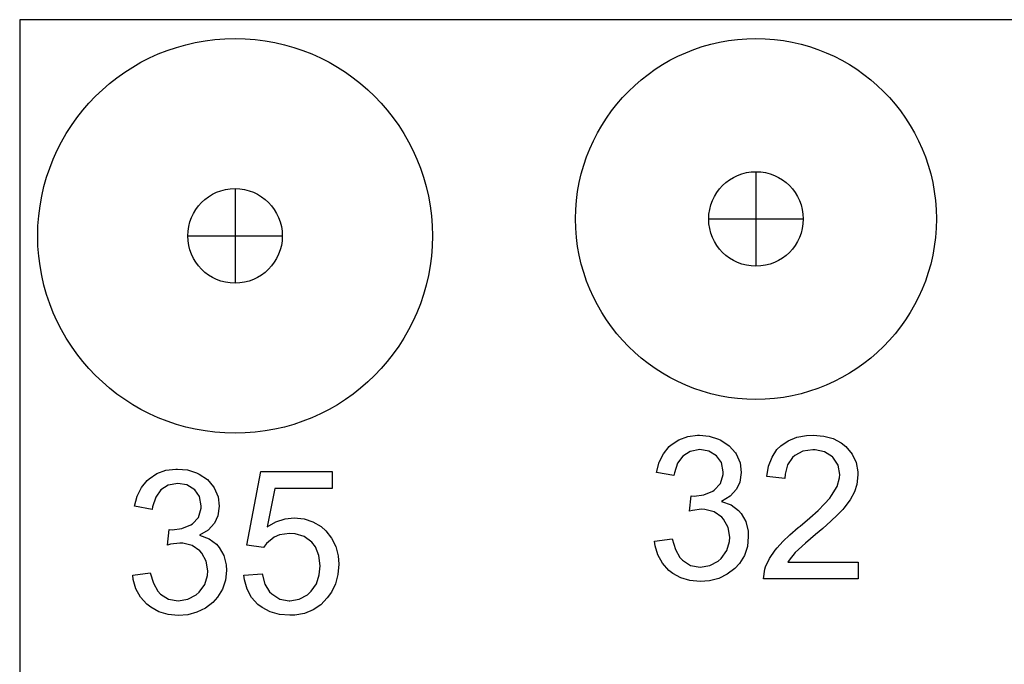
# Model space of a CAD drawing. Units: inches. Extents: x -23.9 to 12.8, y -14 to 6.3.
# Drawn here: x -22.9 to -19.5, y -11.7 to -9.5 of the extents above; entities that cross this region are included whole.
import ezdxf

# ---------------------------------------------------------------- set-up
doc = ezdxf.new("R2010")
doc.units = ezdxf.units.IN

msp = doc.modelspace()

# ---------------------------------------------------------------- linework, layer by layer
for p, q in [((-11.948405, -9.456215), (-22.948405, -9.456215)), ((-22.948405, -9.456215), (-22.948405, -13.956215)), ((-20.377537, -9.98671), (-20.377537, -10.31671)), ((-22.196432, -10.045765), (-22.196432, -10.375765)), ((-20.542537, -10.15171), (-20.212537, -10.15171)), ((-22.361432, -10.210765), (-22.031432, -10.210765))]:
    msp.add_line(p, q)
at = {"extrusion": (0.557836, -0.829951, 0)}
for p, q in [((-20.674068, -10.940453), (-20.647012, -10.922268)), ((-22.496625, -11.058438), (-22.469569, -11.040253))]:
    msp.add_line(p, q, dxfattribs=at)
at = {"extrusion": (0.336336, -0.941742, 0)}
for p, q in [((-20.647012, -10.922268), (-20.615963, -10.911179)), ((-22.469569, -11.040253), (-22.43852, -11.029164))]:
    msp.add_line(p, q, dxfattribs=at)
at = {"extrusion": (0.127164, -0.991882, 0)}
for p, q in [((-20.615963, -10.911179), (-20.581366, -10.906743)), ((-22.416342, -11.236746), (-22.381745, -11.232311))]:
    msp.add_line(p, q, dxfattribs=at)
at = {"extrusion": (0.071247, -0.997459, 0)}
msp.add_line((-20.581366, -10.906743), (-20.575156, -10.9063), dxfattribs=at)
at = {"extrusion": (-0.102029, -0.994781, 0)}
for p, q in [((-20.575156, -10.9063), (-20.540559, -10.909848)), ((-21.990088, -11.195052), (-21.955491, -11.198601))]:
    msp.add_line(p, q, dxfattribs=at)
at = {"extrusion": (-0.300506, -0.95378, 0)}
msp.add_line((-20.540559, -10.909848), (-20.50818, -10.92005), dxfattribs=at)
at = {"extrusion": (-0.428086, -0.903738, 0)}
msp.add_line((-20.50818, -10.92005), (-20.499752, -10.924042), dxfattribs=at)
at = {"extrusion": (-0.560566, -0.828109, 0)}
for p, q in [((-20.499752, -10.924042), (-20.470921, -10.943558)), ((-22.321866, -11.042027), (-22.293035, -11.061543))]:
    msp.add_line(p, q, dxfattribs=at)
at = {"extrusion": (0.574426, -0.818557, 0)}
msp.add_line((-20.290839, -10.943558), (-20.265557, -10.925816), dxfattribs=at)
at = {"extrusion": (0.369033, -0.929416, 0)}
msp.add_line((-20.265557, -10.925816), (-20.235395, -10.91384), dxfattribs=at)
at = {"extrusion": (0.176664, -0.984271, 0)}
msp.add_line((-20.235395, -10.91384), (-20.200798, -10.90763), dxfattribs=at)
at = {"extrusion": (0.056513, -0.998402, 0)}
msp.add_line((-20.200798, -10.90763), (-20.17729, -10.9063), dxfattribs=at)
at = {"extrusion": (-0.084039, -0.996462, 0)}
msp.add_line((-20.17729, -10.9063), (-20.140475, -10.909405), dxfattribs=at)
at = {"extrusion": (-0.264235, -0.964458, 0)}
msp.add_line((-20.140475, -10.909405), (-20.108095, -10.918276), dxfattribs=at)
at = {"extrusion": (-0.474933, -0.880022, 0)}
msp.add_line((-20.108095, -10.918276), (-20.080152, -10.933356), dxfattribs=at)
at = {"extrusion": (0.779509, -0.626391, 0)}
msp.add_line((-20.700682, -10.971058), (-20.680722, -10.946219), dxfattribs=at)
at = {"extrusion": (0.654931, -0.755689, 0)}
msp.add_line((-20.680722, -10.946219), (-20.674068, -10.940453), dxfattribs=at)
at = {"extrusion": (-0.537816, 0.843062, 0)}
msp.add_line((-20.607536, -10.963074), (-20.633262, -10.979486), dxfattribs=at)
at = {"extrusion": (-0.178885, 0.98387, 0)}
msp.add_line((-20.573382, -10.956865), (-20.607536, -10.963074), dxfattribs=at)
at = {"extrusion": (0.166651, 0.986016, 0)}
msp.add_line((-20.54189, -10.962187), (-20.573382, -10.956865), dxfattribs=at)
at = {"extrusion": (0.528748, 0.848779, 0)}
msp.add_line((-20.514833, -10.979042), (-20.54189, -10.962187), dxfattribs=at)
at = {"extrusion": (-0.752577, -0.658505, 0)}
for p, q in [((-20.470921, -10.943558), (-20.449187, -10.968397)), ((-20.438098, -11.169326), (-20.428784, -11.179972)), ((-22.260655, -11.287311), (-22.251341, -11.297957))]:
    msp.add_line(p, q, dxfattribs=at)
at = {"extrusion": (0.838444, -0.544988, 0)}
msp.add_line((-20.321444, -10.983034), (-20.304146, -10.956421), dxfattribs=at)
at = {"extrusion": (0.695022, -0.718988, 0)}
msp.add_line((-20.304146, -10.956421), (-20.290839, -10.943558), dxfattribs=at)
at = {"extrusion": (-0.469155, 0.883116, 0)}
msp.add_line((-20.213661, -10.962187), (-20.242048, -10.977268), dxfattribs=at)
at = {"extrusion": (-0.139644, 0.990202, 0)}
msp.add_line((-20.179064, -10.957308), (-20.213661, -10.962187), dxfattribs=at)
at = {"extrusion": (0.05547, 0.99846, 0)}
msp.add_line((-20.17108, -10.957752), (-20.179064, -10.957308), dxfattribs=at)
at = {"extrusion": (0.208638, 0.977993, 0)}
msp.add_line((-20.137814, -10.964849), (-20.17108, -10.957752), dxfattribs=at)
at = {"extrusion": (0.538662, 0.842522, 0)}
msp.add_line((-20.110757, -10.982147), (-20.137814, -10.964849), dxfattribs=at)
at = {"extrusion": (-0.616882, -0.787056, 0)}
msp.add_line((-20.080152, -10.933356), (-20.06374, -10.946219), dxfattribs=at)
at = {"extrusion": (-0.769289, -0.638901, 0)}
msp.add_line((-20.06374, -10.946219), (-20.042006, -10.972389), dxfattribs=at)
at = {"extrusion": (0.967231, -0.253898, 0)}
msp.add_line((-20.725077, -11.036261), (-20.715762, -11.000776), dxfattribs=at)
at = {"extrusion": (0.891749, -0.45253, 0)}
msp.add_line((-20.715762, -11.000776), (-20.700682, -10.971058), dxfattribs=at)
at = {"extrusion": (-0.806863, 0.590739, 0)}
msp.add_line((-20.633262, -10.979486), (-20.651447, -11.004325), dxfattribs=at)
at = {"extrusion": (0.814791, 0.579755, 0)}
msp.add_line((-20.498422, -11.002107), (-20.514833, -10.979042), dxfattribs=at)
at = {"extrusion": (-0.847998, -0.529999, 0)}
msp.add_line((-20.449187, -10.968397), (-20.44697, -10.971945), dxfattribs=at)
at = {"extrusion": (-0.916453, -0.400142, 0)}
msp.add_line((-20.44697, -10.971945), (-20.433219, -11.003438), dxfattribs=at)
at = {"extrusion": (0.934696, -0.355448, 0)}
msp.add_line((-20.33342, -11.014527), (-20.321444, -10.983034), dxfattribs=at)
at = {"extrusion": (-0.823213, 0.567733, 0)}
msp.add_line((-20.249589, -10.983921), (-20.267331, -11.009647), dxfattribs=at)
at = {"extrusion": (-0.661622, 0.749838, 0)}
msp.add_line((-20.242048, -10.977268), (-20.249589, -10.983921), dxfattribs=at)
at = {"extrusion": (0.707107, 0.707107, 0)}
msp.add_line((-20.109426, -10.983478), (-20.110757, -10.982147), dxfattribs=at)
at = {"extrusion": (0.827919, 0.560848, 0)}
msp.add_line((-20.090797, -11.010978), (-20.109426, -10.983478), dxfattribs=at)
at = {"extrusion": (-0.907563, -0.419917, 0)}
msp.add_line((-20.042006, -10.972389), (-20.028256, -11.002107), dxfattribs=at)
at = {"extrusion": (0.12558, -0.992083, 0)}
msp.add_line((-22.43852, -11.029164), (-22.403479, -11.024728), dxfattribs=at)
at = {"extrusion": (0, -1, 0)}
for p, q in [((-22.403479, -11.024728), (-22.39727, -11.024728)), ((-22.106743, -11.033599), (-21.85791, -11.033599)), ((-20.572495, -11.366707), (-20.572051, -11.366707)), ((-20.266, -11.349409), (-20.021159, -11.349409)), ((-22.006943, -11.484692), (-22.005169, -11.484692))]:
    msp.add_line(p, q, dxfattribs=at)
at = {"extrusion": (-0.089384, -0.995997, 0)}
msp.add_line((-22.39727, -11.024728), (-22.362672, -11.027833), dxfattribs=at)
at = {"extrusion": (-0.304296, -0.952578, 0)}
msp.add_line((-22.362672, -11.027833), (-22.330737, -11.038035), dxfattribs=at)
at = {"extrusion": (0.982737, -0.185006, 0)}
msp.add_line((-22.15509, -11.290416), (-22.106743, -11.033599), dxfattribs=at)
at = {"extrusion": (-1, 0, 0)}
for p, q in [((-21.85791, -11.033599), (-21.85791, -11.092148)), ((-20.021159, -11.349409), (-20.021159, -11.408401))]:
    msp.add_line(p, q, dxfattribs=at)
at = {"extrusion": (-0.949926, 0.312476, 0)}
for p, q in [((-20.651447, -11.004325), (-20.662536, -11.038035)), ((-22.473561, -11.12231), (-22.484649, -11.15602))]:
    msp.add_line(p, q, dxfattribs=at)
at = {"extrusion": (0.980068, 0.198662, 0)}
msp.add_line((-20.491768, -11.03493), (-20.498422, -11.002107), dxfattribs=at)
at = {"extrusion": (0.998618, -0.052559, 0)}
msp.add_line((-20.492212, -11.043357), (-20.491768, -11.03493), dxfattribs=at)
at = {"extrusion": (-0.990992, -0.133918, 0)}
msp.add_line((-20.433219, -11.003438), (-20.428784, -11.036261), dxfattribs=at)
at = {"extrusion": (0.985736, -0.168296, 0)}
msp.add_line((-20.33963, -11.050898), (-20.33342, -11.014527), dxfattribs=at)
at = {"extrusion": (-0.969377, 0.245576, 0)}
msp.add_line((-20.267331, -11.009647), (-20.275758, -11.042914), dxfattribs=at)
at = {"extrusion": (0.98257, 0.185892, 0)}
msp.add_line((-20.084587, -11.043801), (-20.090797, -11.010978), dxfattribs=at)
at = {"extrusion": (-0.98257, -0.185892, 0)}
msp.add_line((-20.028256, -11.002107), (-20.022046, -11.03493), dxfattribs=at)
at = {"extrusion": (-0.999056, -0.043437, 0)}
msp.add_line((-20.022046, -11.03493), (-20.021603, -11.045132), dxfattribs=at)
at = {"extrusion": (0.772726, -0.634739, 0)}
msp.add_line((-22.523238, -11.089043), (-22.502835, -11.064204), dxfattribs=at)
at = {"extrusion": (0.680451, -0.732793, 0)}
msp.add_line((-22.502835, -11.064204), (-22.496625, -11.058438), dxfattribs=at)
at = {"extrusion": (-0.410365, -0.911922, 0)}
msp.add_line((-22.330737, -11.038035), (-22.321866, -11.042027), dxfattribs=at)
at = {"extrusion": (-0.758317, -0.651886, 0)}
msp.add_line((-22.293035, -11.061543), (-22.271301, -11.086826), dxfattribs=at)
at = {"extrusion": (0.171341, 0.985212, 0)}
msp.add_line((-20.663867, -11.046906), (-20.725077, -11.036261), dxfattribs=at)
at = {"extrusion": (-0.988936, 0.14834, 0)}
msp.add_line((-20.662536, -11.038035), (-20.663867, -11.046906), dxfattribs=at)
at = {"extrusion": (0.963518, -0.267644, 0)}
msp.add_line((-20.501083, -11.075293), (-20.492212, -11.043357), dxfattribs=at)
at = {"extrusion": (-0.903738, 0.428086, 0)}
msp.add_line((-20.434107, -11.069971), (-20.446082, -11.095253), dxfattribs=at)
at = {"extrusion": (-0.987763, 0.155963, 0)}
msp.add_line((-20.428784, -11.036261), (-20.434107, -11.069971), dxfattribs=at)
at = {"extrusion": (0.105049, 0.994467, 0)}
msp.add_line((-20.276645, -11.057551), (-20.33963, -11.050898), dxfattribs=at)
at = {"extrusion": (-0.998168, 0.060495, 0)}
msp.add_line((-20.275758, -11.042914), (-20.276645, -11.057551), dxfattribs=at)
at = {"extrusion": (0.960466, -0.278396, 0)}
msp.add_line((-20.094345, -11.085495), (-20.085474, -11.05489), dxfattribs=at)
at = {"extrusion": (0.996815, -0.079745, 0)}
msp.add_line((-20.085474, -11.05489), (-20.084587, -11.043801), dxfattribs=at)
at = {"extrusion": (-0.993061, 0.117599, 0)}
msp.add_line((-20.021603, -11.045132), (-20.025595, -11.078842), dxfattribs=at)
at = {"extrusion": (0.894427, -0.447214, 0)}
msp.add_line((-22.538319, -11.119205), (-22.523238, -11.089043), dxfattribs=at)
at = {"extrusion": (-0.813733, 0.581238, 0)}
msp.add_line((-22.455818, -11.097471), (-22.473561, -11.12231), dxfattribs=at)
at = {"extrusion": (-0.531289, 0.847191, 0)}
msp.add_line((-22.429649, -11.081059), (-22.455818, -11.097471), dxfattribs=at)
at = {"extrusion": (-0.168604, 0.985684, 0)}
for p, q in [((-22.395939, -11.075293), (-22.429649, -11.081059)), ((-21.953717, -11.528604), (-21.987427, -11.53437))]:
    msp.add_line(p, q, dxfattribs=at)
at = {"extrusion": (0.153103, 0.98821, 0)}
msp.add_line((-22.364447, -11.080172), (-22.395939, -11.075293), dxfattribs=at)
at = {"extrusion": (0.532451, 0.846461, 0)}
msp.add_line((-22.336946, -11.097471), (-22.364447, -11.080172), dxfattribs=at)
at = {"extrusion": (0.816968, 0.576683, 0)}
msp.add_line((-22.320979, -11.120092), (-22.336946, -11.097471), dxfattribs=at)
at = {"extrusion": (-0.813733, -0.581238, 0)}
msp.add_line((-22.271301, -11.086826), (-22.269083, -11.08993), dxfattribs=at)
at = {"extrusion": (-0.921146, -0.389217, 0)}
msp.add_line((-22.269083, -11.08993), (-22.255776, -11.121423), dxfattribs=at)
at = {"extrusion": (-0.980331, 0.19736, 0)}
msp.add_line((-22.057508, -11.092148), (-22.084565, -11.226545), dxfattribs=at)
at = {"extrusion": (0, 1, 0)}
for p, q in [((-21.85791, -11.092148), (-22.057508, -11.092148)), ((-20.021159, -11.408401), (-20.351162, -11.408401))]:
    msp.add_line(p, q, dxfattribs=at)
at = {"extrusion": (0.38274, -0.923856, 0)}
msp.add_line((-20.559632, -11.114326), (-20.528583, -11.101463), dxfattribs=at)
at = {"extrusion": (0.503871, -0.863779, 0)}
msp.add_line((-20.528583, -11.101463), (-20.523261, -11.098358), dxfattribs=at)
at = {"extrusion": (0.720833, -0.693109, 0)}
msp.add_line((-20.523261, -11.098358), (-20.501083, -11.075293), dxfattribs=at)
at = {"extrusion": (-0.74666, 0.665206, 0)}
msp.add_line((-20.446082, -11.095253), (-20.467817, -11.119648), dxfattribs=at)
at = {"extrusion": (0.858543, -0.512741, 0)}
msp.add_line((-20.113418, -11.117431), (-20.094345, -11.085495), dxfattribs=at)
at = {"extrusion": (-0.880022, 0.474933, 0)}
msp.add_line((-20.034022, -11.104124), (-20.049103, -11.132068), dxfattribs=at)
at = {"extrusion": (-0.948683, 0.316228, 0)}
msp.add_line((-20.025595, -11.078842), (-20.034022, -11.104124), dxfattribs=at)
at = {"extrusion": (0.966438, -0.256901, 0)}
msp.add_line((-22.547634, -11.154246), (-22.538319, -11.119205), dxfattribs=at)
at = {"extrusion": (0.980581, 0.196116, 0)}
msp.add_line((-22.314325, -11.153358), (-22.320979, -11.120092), dxfattribs=at)
at = {"extrusion": (-0.991228, -0.132164, 0)}
msp.add_line((-22.255776, -11.121423), (-22.251341, -11.154689), dxfattribs=at)
at = {"extrusion": (0.992526, -0.122032, 0)}
for p, q in [((-20.610197, -11.171988), (-20.603544, -11.117874)), ((-22.432754, -11.289973), (-22.4261, -11.235859))]:
    msp.add_line(p, q, dxfattribs=at)
at = {"extrusion": (-0.090536, -0.995893, 0)}
for p, q in [((-20.603544, -11.117874), (-20.593785, -11.118761)), ((-22.4261, -11.235859), (-22.416342, -11.236746))]:
    msp.add_line(p, q, dxfattribs=at)
at = {"extrusion": (0.128789, -0.991672, 0)}
msp.add_line((-20.593785, -11.118761), (-20.559632, -11.114326), dxfattribs=at)
at = {"extrusion": (-0.521965, 0.852967, 0)}
for p, q in [((-20.467817, -11.119648), (-20.497535, -11.137834)), ((-22.290373, -11.237633), (-22.320091, -11.255819))]:
    msp.add_line(p, q, dxfattribs=at)
at = {"extrusion": (-0.342762, -0.939422, 0)}
msp.add_line((-20.497535, -11.137834), (-20.464712, -11.14981), dxfattribs=at)
at = {"extrusion": (0.746513, -0.665371, 0)}
msp.add_line((-20.137814, -11.146262), (-20.119628, -11.125858), dxfattribs=at)
at = {"extrusion": (0.805056, -0.593199, 0)}
msp.add_line((-20.119628, -11.125858), (-20.113418, -11.117431), dxfattribs=at)
at = {"extrusion": (-0.80291, 0.5961, 0)}
msp.add_line((-20.049103, -11.132068), (-20.070837, -11.161342), dxfattribs=at)
at = {"extrusion": (0.178258, 0.983984, 0)}
msp.add_line((-22.486424, -11.165334), (-22.547634, -11.154246), dxfattribs=at)
at = {"extrusion": (-0.982339, 0.187112, 0)}
msp.add_line((-22.484649, -11.15602), (-22.486424, -11.165334), dxfattribs=at)
at = {"extrusion": (0.958934, -0.283628, 0)}
for p, q in [((-22.32364, -11.193278), (-22.314325, -11.161786)), ((-20.479792, -11.309489), (-20.470478, -11.277997))]:
    msp.add_line(p, q, dxfattribs=at)
at = {"extrusion": (1, 0, 0)}
msp.add_line((-22.314325, -11.161786), (-22.314325, -11.153358), dxfattribs=at)
at = {"extrusion": (-0.989415, 0.145114, 0)}
msp.add_line((-22.251341, -11.154689), (-22.25622, -11.187956), dxfattribs=at)
at = {"extrusion": (-0.242536, 0.970143, 0)}
for p, q in [((-20.599552, -11.169326), (-20.610197, -11.171988)), ((-22.422109, -11.287311), (-22.432754, -11.289973))]:
    msp.add_line(p, q, dxfattribs=at)
at = {"extrusion": (-0.135719, 0.990747, 0)}
msp.add_line((-20.567172, -11.164891), (-20.599552, -11.169326), dxfattribs=at)
at = {"extrusion": (0.039968, 0.999201, 0)}
for p, q in [((-20.556083, -11.165334), (-20.567172, -11.164891)), ((-22.37864, -11.283763), (-22.389729, -11.283319))]:
    msp.add_line(p, q, dxfattribs=at)
at = {"extrusion": (0.251882, 0.967758, 0)}
msp.add_line((-20.523704, -11.173762), (-20.556083, -11.165334), dxfattribs=at)
at = {"extrusion": (-0.591364, -0.806405, 0)}
msp.add_line((-20.464712, -11.14981), (-20.438098, -11.169326), dxfattribs=at)
at = {"extrusion": (0.665788, -0.746141, 0)}
msp.add_line((-20.189709, -11.195052), (-20.160878, -11.169326), dxfattribs=at)
at = {"extrusion": (0.707107, -0.707107, 0)}
msp.add_line((-20.160878, -11.169326), (-20.137814, -11.146262), dxfattribs=at)
at = {"extrusion": (-0.715574, 0.698537, 0)}
msp.add_line((-20.074386, -11.165334), (-20.092571, -11.183964), dxfattribs=at)
at = {"extrusion": (-0.747409, 0.664364, 0)}
msp.add_line((-20.070837, -11.161342), (-20.074386, -11.165334), dxfattribs=at)
at = {"extrusion": (0.727789, -0.685801, 0)}
msp.add_line((-22.345374, -11.216343), (-22.32364, -11.193278), dxfattribs=at)
at = {"extrusion": (-0.900552, 0.434749, 0)}
msp.add_line((-22.25622, -11.187956), (-22.268639, -11.213682), dxfattribs=at)
at = {"extrusion": (0.308177, -0.951329, 0)}
msp.add_line((-22.053516, -11.208802), (-22.022024, -11.198601), dxfattribs=at)
at = {"extrusion": (0.110432, -0.993884, 0)}
msp.add_line((-22.022024, -11.198601), (-21.990088, -11.195052), dxfattribs=at)
at = {"extrusion": (-0.312153, -0.950032, 0)}
msp.add_line((-21.955491, -11.198601), (-21.924443, -11.208802), dxfattribs=at)
at = {"extrusion": (0.573462, 0.819232, 0)}
msp.add_line((-20.497091, -11.192391), (-20.523704, -11.173762), dxfattribs=at)
at = {"extrusion": (0.729537, 0.683941, 0)}
msp.add_line((-20.490438, -11.199488), (-20.497091, -11.192391), dxfattribs=at)
at = {"extrusion": (0.874791, 0.4845, 0)}
for p, q in [((-20.47447, -11.228319), (-20.490438, -11.199488)), ((-20.703786, -11.353401), (-20.719754, -11.32457)), ((-22.526343, -11.471386), (-22.542311, -11.442555))]:
    msp.add_line(p, q, dxfattribs=at)
at = {"extrusion": (-0.874157, -0.485643, 0)}
for p, q in [((-20.428784, -11.179972), (-20.41326, -11.207915)), ((-22.481545, -11.423482), (-22.46602, -11.451426))]:
    msp.add_line(p, q, dxfattribs=at)
at = {"extrusion": (0.649968, -0.759962, 0)}
msp.add_line((-20.223419, -11.223883), (-20.189709, -11.195052), dxfattribs=at)
at = {"extrusion": (-0.665788, 0.746141, 0)}
msp.add_line((-20.115636, -11.206141), (-20.144467, -11.231867), dxfattribs=at)
at = {"extrusion": (-0.693109, 0.720833, 0)}
for p, q in [((-20.092571, -11.183964), (-20.115636, -11.206141)), ((-20.228742, -11.305053), (-20.240274, -11.316142))]:
    msp.add_line(p, q, dxfattribs=at)
at = {"extrusion": (0.376017, -0.926613, 0)}
msp.add_line((-22.381745, -11.232311), (-22.35114, -11.219891), dxfattribs=at)
at = {"extrusion": (0.524097, -0.851658, 0)}
msp.add_line((-22.35114, -11.219891), (-22.345374, -11.216343), dxfattribs=at)
at = {"extrusion": (-0.74056, 0.67199, 0)}
msp.add_line((-22.268639, -11.213682), (-22.290373, -11.237633), dxfattribs=at)
at = {"extrusion": (0.496139, -0.868243, 0)}
msp.add_line((-22.084565, -11.226545), (-22.053516, -11.208802), dxfattribs=at)
at = {"extrusion": (-0.510539, -0.859855, 0)}
msp.add_line((-21.924443, -11.208802), (-21.896055, -11.225657), dxfattribs=at)
at = {"extrusion": (-0.665615, -0.746295, 0)}
msp.add_line((-21.896055, -11.225657), (-21.879644, -11.240295), dxfattribs=at)
at = {"extrusion": (-0.783498, -0.621395, 0)}
msp.add_line((-21.879644, -11.240295), (-21.85924, -11.266021), dxfattribs=at)
at = {"extrusion": (0.987763, 0.155963, 0)}
msp.add_line((-20.469147, -11.262029), (-20.47447, -11.228319), dxfattribs=at)
at = {"extrusion": (-0.972387, -0.233373, 0)}
msp.add_line((-20.41326, -11.207915), (-20.405276, -11.241182), dxfattribs=at)
at = {"extrusion": (-0.998969, -0.045408, 0)}
msp.add_line((-20.405276, -11.241182), (-20.404389, -11.260698), dxfattribs=at)
at = {"extrusion": (0.65362, -0.756823, 0)}
msp.add_line((-20.259347, -11.254488), (-20.230072, -11.229206), dxfattribs=at)
at = {"extrusion": (0.624695, -0.780869, 0)}
msp.add_line((-20.230072, -11.229206), (-20.223419, -11.223883), dxfattribs=at)
at = {"extrusion": (-0.650791, 0.759257, 0)}
msp.add_line((-20.144467, -11.231867), (-20.169306, -11.253158), dxfattribs=at)
at = {"extrusion": (-0.338719, -0.940887, 0)}
msp.add_line((-22.320091, -11.255819), (-22.286825, -11.267795), dxfattribs=at)
at = {"extrusion": (-0.597824, -0.801627, 0)}
msp.add_line((-22.286825, -11.267795), (-22.260655, -11.287311), dxfattribs=at)
at = {"extrusion": (-0.626252, 0.77962, 0)}
msp.add_line((-22.059726, -11.262472), (-22.086783, -11.284206), dxfattribs=at)
at = {"extrusion": (-0.386138, 0.922441, 0)}
msp.add_line((-22.040653, -11.254488), (-22.059726, -11.262472), dxfattribs=at)
at = {"extrusion": (-0.153985, 0.988073, 0)}
msp.add_line((-22.0065, -11.249166), (-22.040653, -11.254488), dxfattribs=at)
at = {"extrusion": (0.090536, 0.995893, 0)}
msp.add_line((-21.986984, -11.25094), (-22.0065, -11.249166), dxfattribs=at)
at = {"extrusion": (0.292219, 0.956352, 0)}
msp.add_line((-21.955048, -11.260698), (-21.986984, -11.25094), dxfattribs=at)
at = {"extrusion": (0.588986, 0.808143, 0)}
msp.add_line((-21.928878, -11.279771), (-21.955048, -11.260698), dxfattribs=at)
at = {"extrusion": (-0.894427, -0.447214, 0)}
msp.add_line((-21.85924, -11.266021), (-21.844603, -11.295295), dxfattribs=at)
at = {"extrusion": (0.136394, -0.990655, 0)}
msp.add_line((-20.731287, -11.276666), (-20.670076, -11.268239), dxfattribs=at)
at = {"extrusion": (-0.958452, -0.285254, 0)}
msp.add_line((-20.670076, -11.268239), (-20.658988, -11.305497), dxfattribs=at)
at = {"extrusion": (0.996546, -0.083045, 0)}
msp.add_line((-20.470478, -11.277997), (-20.469147, -11.262029), dxfattribs=at)
at = {"extrusion": (-0.995893, 0.090536, 0)}
msp.add_line((-20.404389, -11.260698), (-20.407493, -11.294852), dxfattribs=at)
at = {"extrusion": (0.693893, -0.720078, 0)}
msp.add_line((-20.283742, -11.277997), (-20.259347, -11.254488), dxfattribs=at)
at = {"extrusion": (-0.65237, 0.757901, 0)}
msp.add_line((-20.169306, -11.253158), (-20.204346, -11.283319), dxfattribs=at)
at = {"extrusion": (-0.122361, 0.992486, 0)}
msp.add_line((-22.389729, -11.283319), (-22.422109, -11.287311), dxfattribs=at)
at = {"extrusion": (0.239405, 0.97092, 0)}
msp.add_line((-22.346261, -11.291747), (-22.37864, -11.283763), dxfattribs=at)
at = {"extrusion": (0.567102, 0.823648, 0)}
msp.add_line((-22.319204, -11.310376), (-22.346261, -11.291747), dxfattribs=at)
at = {"extrusion": (0.749838, 0.661622, 0)}
msp.add_line((-22.312551, -11.317916), (-22.319204, -11.310376), dxfattribs=at)
at = {"extrusion": (-0.877371, -0.479812, 0)}
msp.add_line((-22.251341, -11.297957), (-22.235816, -11.326344), dxfattribs=at)
at = {"extrusion": (0.129665, 0.991558, 0)}
msp.add_line((-22.097428, -11.297957), (-22.15509, -11.290416), dxfattribs=at)
at = {"extrusion": (-0.790724, 0.612173, 0)}
msp.add_line((-22.086783, -11.284206), (-22.097428, -11.297957), dxfattribs=at)
at = {"extrusion": (0.794951, 0.606673, 0)}
msp.add_line((-21.916015, -11.296626), (-21.928878, -11.279771), dxfattribs=at)
at = {"extrusion": (0.922669, 0.385593, 0)}
msp.add_line((-21.903596, -11.326344), (-21.916015, -11.296626), dxfattribs=at)
at = {"extrusion": (-0.97092, -0.239405, 0)}
msp.add_line((-21.844603, -11.295295), (-21.836619, -11.327675), dxfattribs=at)
at = {"extrusion": (0.989949, 0.141421, 0)}
for p, q in [((-20.729069, -11.29219), (-20.731287, -11.276666)), ((-22.551626, -11.410175), (-22.553844, -11.394651))]:
    msp.add_line(p, q, dxfattribs=at)
at = {"extrusion": (0.961026, 0.276459, 0)}
for p, q in [((-20.719754, -11.32457), (-20.729069, -11.29219)), ((-22.542311, -11.442555), (-22.551626, -11.410175))]:
    msp.add_line(p, q, dxfattribs=at)
at = {"extrusion": (-0.870824, -0.491594, 0)}
msp.add_line((-20.658988, -11.305497), (-20.643463, -11.332997), dxfattribs=at)
at = {"extrusion": (0.817339, -0.576157, 0)}
msp.add_line((-20.498865, -11.336546), (-20.479792, -11.309489), dxfattribs=at)
at = {"extrusion": (-0.945946, 0.324324, 0)}
for p, q in [((-20.407493, -11.294852), (-20.418139, -11.3259)), ((-22.23005, -11.412837), (-22.240696, -11.443885))]:
    msp.add_line(p, q, dxfattribs=at)
at = {"extrusion": (0.826227, -0.563337, 0)}
msp.add_line((-20.330315, -11.336546), (-20.310355, -11.307271), dxfattribs=at)
at = {"extrusion": (0.768221, -0.640184, 0)}
msp.add_line((-20.310355, -11.307271), (-20.303702, -11.299287), dxfattribs=at)
at = {"extrusion": (0.729537, -0.683941, 0)}
msp.add_line((-20.303702, -11.299287), (-20.283742, -11.277997), dxfattribs=at)
at = {"extrusion": (-0.665206, 0.74666, 0)}
msp.add_line((-20.204346, -11.283319), (-20.228742, -11.305053), dxfattribs=at)
at = {"extrusion": (0.877371, 0.479812, 0)}
msp.add_line((-22.297027, -11.346304), (-22.312551, -11.317916), dxfattribs=at)
at = {"extrusion": (-0.971668, -0.236352, 0)}
msp.add_line((-22.235816, -11.326344), (-22.227833, -11.359167), dxfattribs=at)
at = {"extrusion": (0.994031, 0.109101, 0)}
msp.add_line((-21.899604, -11.362715), (-21.903596, -11.326344), dxfattribs=at)
at = {"extrusion": (-0.997143, -0.075541, 0)}
msp.add_line((-21.836619, -11.327675), (-21.834402, -11.356949), dxfattribs=at)
at = {"extrusion": (-0.738485, -0.674269, 0)}
msp.add_line((-20.643463, -11.332997), (-20.634149, -11.343199), dxfattribs=at)
at = {"extrusion": (-0.529999, -0.847998, 0)}
msp.add_line((-20.634149, -11.343199), (-20.605761, -11.360941), dxfattribs=at)
at = {"extrusion": (0.660628, -0.750714, 0)}
msp.add_line((-20.509954, -11.346304), (-20.498865, -11.336546), dxfattribs=at)
at = {"extrusion": (-0.850265, 0.526355, 0)}
for p, q in [((-20.418139, -11.3259), (-20.435437, -11.353844)), ((-22.240696, -11.443885), (-22.257994, -11.471829))]:
    msp.add_line(p, q, dxfattribs=at)
at = {"extrusion": (0.905129, -0.425136, 0)}
msp.add_line((-20.344065, -11.36582), (-20.330315, -11.336546), dxfattribs=at)
at = {"extrusion": (-0.841178, 0.540758, 0)}
msp.add_line((-20.262008, -11.343199), (-20.266, -11.349409), dxfattribs=at)
at = {"extrusion": (-0.77962, 0.626252, 0)}
msp.add_line((-20.240274, -11.316142), (-20.262008, -11.343199), dxfattribs=at)
at = {"extrusion": (0.988073, 0.153985, 0)}
msp.add_line((-22.291704, -11.380457), (-22.297027, -11.346304), dxfattribs=at)
at = {"extrusion": (-0.994505, 0.104685, 0)}
msp.add_line((-22.226502, -11.379127), (-22.23005, -11.412837), dxfattribs=at)
at = {"extrusion": (-0.997785, -0.066519, 0)}
msp.add_line((-22.227833, -11.359167), (-22.226502, -11.379127), dxfattribs=at)
at = {"extrusion": (0.996347, -0.085401, 0)}
msp.add_line((-21.902265, -11.393764), (-21.899604, -11.362715), dxfattribs=at)
at = {"extrusion": (-0.996194, 0.087167, 0)}
msp.add_line((-21.834402, -11.356949), (-21.837506, -11.392433), dxfattribs=at)
at = {"extrusion": (0.745938, 0.666016, 0)}
for p, q in [((-20.681609, -11.37824), (-20.703786, -11.353401)), ((-22.504166, -11.496224), (-22.526343, -11.471386))]:
    msp.add_line(p, q, dxfattribs=at)
at = {"extrusion": (0.624695, 0.780869, 0)}
for p, q in [((-20.668302, -11.388885), (-20.681609, -11.37824)), ((-22.490859, -11.50687), (-22.504166, -11.496224))]:
    msp.add_line(p, q, dxfattribs=at)
at = {"extrusion": (-0.170787, -0.985308, 0)}
msp.add_line((-20.605761, -11.360941), (-20.572495, -11.366707), dxfattribs=at)
at = {"extrusion": (0.157991, -0.987441, 0)}
for p, q in [((-20.572051, -11.366707), (-20.538785, -11.361385)), ((-22.394608, -11.484692), (-22.361342, -11.479369))]:
    msp.add_line(p, q, dxfattribs=at)
at = {"extrusion": (0.463498, -0.886098, 0)}
msp.add_line((-20.538785, -11.361385), (-20.509954, -11.346304), dxfattribs=at)
at = {"extrusion": (-0.614866, 0.788632, 0)}
msp.add_line((-20.451849, -11.371586), (-20.478018, -11.39199), dxfattribs=at)
at = {"extrusion": (-0.734099, 0.679042, 0)}
msp.add_line((-20.435437, -11.353844), (-20.451849, -11.371586), dxfattribs=at)
at = {"extrusion": (0.993061, -0.117599, 0)}
msp.add_line((-20.351162, -11.408401), (-20.34717, -11.374691), dxfattribs=at)
at = {"extrusion": (0.943858, -0.33035, 0)}
msp.add_line((-20.34717, -11.374691), (-20.344065, -11.36582), dxfattribs=at)
at = {"extrusion": (0.129339, -0.9916, 0)}
msp.add_line((-22.553844, -11.394651), (-22.492633, -11.386667), dxfattribs=at)
at = {"extrusion": (-0.957508, -0.288406, 0)}
msp.add_line((-22.492633, -11.386667), (-22.481545, -11.423482), dxfattribs=at)
at = {"extrusion": (0.96, -0.28, 0)}
msp.add_line((-22.301906, -11.427917), (-22.292591, -11.395982), dxfattribs=at)
at = {"extrusion": (0.998371, -0.05705, 0)}
msp.add_line((-22.292591, -11.395982), (-22.291704, -11.380457), dxfattribs=at)
at = {"extrusion": (0.082477, -0.996593, 0)}
msp.add_line((-22.165735, -11.395538), (-22.10142, -11.390215), dxfattribs=at)
at = {"extrusion": (0.993533, 0.113547, 0)}
msp.add_line((-22.163961, -11.411062), (-22.165735, -11.395538), dxfattribs=at)
at = {"extrusion": (0.958536, 0.28497, 0)}
msp.add_line((-22.154203, -11.443885), (-22.163961, -11.411062), dxfattribs=at)
at = {"extrusion": (-0.967997, -0.250962, 0)}
msp.add_line((-22.10142, -11.390215), (-22.092106, -11.426143), dxfattribs=at)
at = {"extrusion": (0.951329, -0.308177, 0)}
msp.add_line((-21.912467, -11.425256), (-21.902265, -11.393764), dxfattribs=at)
at = {"extrusion": (-0.967758, 0.251882, 0)}
msp.add_line((-21.837506, -11.392433), (-21.845934, -11.424813), dxfattribs=at)
at = {"extrusion": (0.490261, 0.871576, 0)}
for p, q in [((-20.639915, -11.404853), (-20.668302, -11.388885)), ((-22.462472, -11.522838), (-22.490859, -11.50687))]:
    msp.add_line(p, q, dxfattribs=at)
at = {"extrusion": (0.28, 0.96, 0)}
for p, q in [((-20.607979, -11.414167), (-20.639915, -11.404853)), ((-22.430536, -11.532152), (-22.462472, -11.522838))]:
    msp.add_line(p, q, dxfattribs=at)
at = {"extrusion": (-0.251882, 0.967758, 0)}
for p, q in [((-20.506849, -11.406183), (-20.539228, -11.414611)), ((-22.329406, -11.524612), (-22.361785, -11.533039))]:
    msp.add_line(p, q, dxfattribs=at)
at = {"extrusion": (-0.441684, 0.897171, 0)}
msp.add_line((-20.478018, -11.39199), (-20.506849, -11.406183), dxfattribs=at)
at = {"extrusion": (0.806405, -0.591364, 0)}
msp.add_line((-22.321422, -11.454531), (-22.301906, -11.427917), dxfattribs=at)
at = {"extrusion": (0.880471, 0.4741, 0)}
msp.add_line((-22.138679, -11.472716), (-22.154203, -11.443885), dxfattribs=at)
at = {"extrusion": (-0.85501, -0.518612, 0)}
msp.add_line((-22.092106, -11.426143), (-22.075694, -11.4532), dxfattribs=at)
at = {"extrusion": (0.827708, -0.561158, 0)}
msp.add_line((-21.930209, -11.451426), (-21.912467, -11.425256), dxfattribs=at)
at = {"extrusion": (-0.902362, 0.430979, 0)}
msp.add_line((-21.845934, -11.424813), (-21.860128, -11.454531), dxfattribs=at)
at = {"extrusion": (0.087167, 0.996194, 0)}
msp.add_line((-20.572495, -11.417272), (-20.607979, -11.414167), dxfattribs=at)
at = {"extrusion": (-0.079745, 0.996815, 0)}
for p, q in [((-20.539228, -11.414611), (-20.572495, -11.417272)), ((-22.361785, -11.533039), (-22.395052, -11.535701))]:
    msp.add_line(p, q, dxfattribs=at)
at = {"extrusion": (-0.722642, -0.691223, 0)}
msp.add_line((-22.46602, -11.451426), (-22.456262, -11.461627), dxfattribs=at)
at = {"extrusion": (-0.526355, -0.850265, 0)}
msp.add_line((-22.456262, -11.461627), (-22.428318, -11.478926), dxfattribs=at)
at = {"extrusion": (-0.168604, -0.985684, 0)}
msp.add_line((-22.428318, -11.478926), (-22.394608, -11.484692), dxfattribs=at)
at = {"extrusion": (0.457957, -0.888975, 0)}
msp.add_line((-22.361342, -11.479369), (-22.332067, -11.464289), dxfattribs=at)
at = {"extrusion": (0.675725, -0.737154, 0)}
msp.add_line((-22.332067, -11.464289), (-22.321422, -11.454531), dxfattribs=at)
at = {"extrusion": (-0.742393, 0.669965, 0)}
msp.add_line((-22.257994, -11.471829), (-22.274406, -11.490015), dxfattribs=at)
at = {"extrusion": (0.73994, 0.672673, 0)}
msp.add_line((-22.116501, -11.497112), (-22.138679, -11.472716), dxfattribs=at)
at = {"extrusion": (-0.707107, -0.707107, 0)}
msp.add_line((-22.075694, -11.4532), (-22.068154, -11.46074), dxfattribs=at)
at = {"extrusion": (-0.536008, -0.844213, 0)}
msp.add_line((-22.068154, -11.46074), (-22.04021, -11.478482), dxfattribs=at)
at = {"extrusion": (-0.183497, -0.98302, 0)}
msp.add_line((-22.04021, -11.478482), (-22.006943, -11.484692), dxfattribs=at)
at = {"extrusion": (0.160071, -0.987105, 0)}
msp.add_line((-22.005169, -11.484692), (-21.972346, -11.479369), dxfattribs=at)
at = {"extrusion": (0.4741, -0.880471, 0)}
msp.add_line((-21.972346, -11.479369), (-21.943515, -11.463845), dxfattribs=at)
at = {"extrusion": (0.682318, -0.731055, 0)}
msp.add_line((-21.943515, -11.463845), (-21.930209, -11.451426), dxfattribs=at)
at = {"extrusion": (-0.72032, 0.693642, 0)}
msp.add_line((-21.874321, -11.47449), (-21.897386, -11.498442), dxfattribs=at)
at = {"extrusion": (-0.814955, 0.579524, 0)}
msp.add_line((-21.860128, -11.454531), (-21.874321, -11.47449), dxfattribs=at)
at = {"extrusion": (-0.447214, 0.894427, 0)}
msp.add_line((-22.300132, -11.509975), (-22.329406, -11.524612), dxfattribs=at)
at = {"extrusion": (-0.612997, 0.790085, 0)}
msp.add_line((-22.274406, -11.490015), (-22.300132, -11.509975), dxfattribs=at)
at = {"extrusion": (0.615644, 0.788024, 0)}
msp.add_line((-22.102307, -11.5082), (-22.116501, -11.497112), dxfattribs=at)
at = {"extrusion": (0.469155, 0.883116, 0)}
msp.add_line((-22.07392, -11.523281), (-22.102307, -11.5082), dxfattribs=at)
at = {"extrusion": (-0.373776, 0.927519, 0)}
msp.add_line((-21.923999, -11.516628), (-21.953717, -11.528604), dxfattribs=at)
at = {"extrusion": (-0.564191, 0.825645, 0)}
msp.add_line((-21.897386, -11.498442), (-21.923999, -11.516628), dxfattribs=at)
at = {"extrusion": (0.099504, 0.995037, 0)}
msp.add_line((-22.395052, -11.535701), (-22.430536, -11.532152), dxfattribs=at)
at = {"extrusion": (0.264235, 0.964458, 0)}
msp.add_line((-22.041541, -11.532152), (-22.07392, -11.523281), dxfattribs=at)
at = {"extrusion": (0.085056, 0.996376, 0)}
msp.add_line((-22.005169, -11.535257), (-22.041541, -11.532152), dxfattribs=at)
at = {"extrusion": (-0.049938, 0.998752, 0)}
msp.add_line((-21.987427, -11.53437), (-22.005169, -11.535257), dxfattribs=at)
for centre, radius in [((-22.196432, -10.210765), 0.688975), ((-20.377537, -10.15171), 0.62992), ((-20.377537, -10.15171), 0.165), ((-22.196432, -10.210765), 0.165)]:
    msp.add_circle(centre, radius)

doc.saveas('drawing.dxf')
